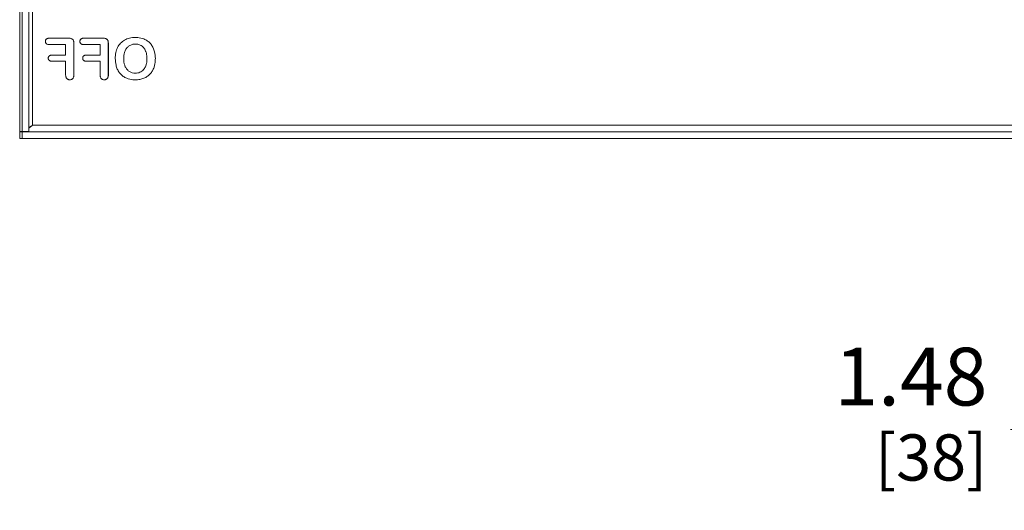
# Model space of a CAD drawing. Units: inches. Extents: x 0 to 246, y 0 to 50.
# Drawn here: x 94 to 103, y 25 to 29 of the extents above; entities that cross this region are included whole.
import ezdxf

# ---------------------------------------------------------------- set-up
doc = ezdxf.new("R2010")
doc.units = ezdxf.units.IN
doc.header["$MEASUREMENT"] = 0
doc.layers.add('CONTINUOUS1', color=7, linetype='Continuous', lineweight=20)
doc.layers.add('DIM', color=2, linetype='Continuous', lineweight=20)
doc.styles.add('RomanS', font='romans.shx')
doc.dimstyles.new('SchneiderElectric Dual Below', dxfattribs={"dimscale": 0, "dimtxt": 0.1, "dimasz": 0.07, "dimexe": 0.0625, "dimexo": 0.0625, "dimgap": 0.04, "dimtad": 0, "dimtih": 1, "dimtoh": 1, "dimrnd": 0.001, "dimzin": 4, "dimdsep": 46, "dimtxsty": 'RomanS', "dimblk": 'SEArrow', "dimcen": 0.09, "dimclrd": 256, "dimclre": 256, "dimclrt": 256, "dimadec": 0, "dimazin": 1, "dimtfac": 1, "dimtofl": 0, "dimtmove": 0, "dimatfit": 3, "dimldrblk": 'SEArrow', "dimfxl": 1, "dimtolj": 1, "dimtzin": 0, "dimlwd": -1, "dimlwe": -1, "dimarcsym": 0})

# ---------------------------------------------------------------- blocks, each defined once
blk = doc.blocks.new('SEArrow')
at = {"linetype": 'ByBlock', "lineweight": -2}
blk.add_lwpolyline([(0, 0, 0, 0.5, 0), (-1, 0, 0.5, 0.5, 0)], format="xyseb", dxfattribs=at)
blk = doc.blocks.new('*D29')
at = {"layer": 'Defpoints', "color": 0, "transparency": 16777216}
for p in [(104.8175, 28.7706), (103.3415, 28.2616), (103.3415, 25.4335)]:
    blk.add_point(p, dxfattribs=at)
at = {"layer": 'DIM', "transparency": 16777216}
for p, q in [((104.8175, 28.4581), (104.8175, 25.121)), ((103.3415, 27.9491), (103.3415, 25.121)), ((103.3415, 25.4335), (102.7197, 25.4335)), ((104.4675, 25.4335), (103.6915, 25.4335))]:
    blk.add_line(p, q, dxfattribs=at)
at = {"layer": 'DIM', "transparency": 16777216, "xscale": 0.35, "yscale": 0.35, "zscale": 0.35, "rotation": 180}
blk.add_blockref('SEArrow', (103.3415, 25.4335), dxfattribs=at)
at = {"layer": 'DIM', "transparency": 16777216, "xscale": 0.35, "yscale": 0.35, "zscale": 0.35}
blk.add_blockref('SEArrow', (104.8175, 25.4335), dxfattribs=at)
at = {"layer": 'DIM', "transparency": 16777216, "insert": (102.5197, 26.1418), "char_height": 0.5, "attachment_point": 3, "line_spacing_factor": 0.9, "style": 'RomanS'}
blk.add_mtext('\\A1;1.48\\P{\\H0.8x; [38]', dxfattribs=at)

msp = doc.modelspace()

# ---------------------------------------------------------------- linework, layer by layer
at = {"layer": 'CONTINUOUS1'}
for p, q in [((94.143, 46.0786), (94.143, 28.0146)), ((94.143, 46.0774), (94.143, 28.0158)), ((94.255, 45.9601), (94.255, 28.0686)), ((94.1655, 28.0146), (94.1655, 45.8777)), ((94.2225, 28.0146), (94.2225, 45.8777)), ((94.3994, 28.8218), (94.5683, 28.8218)), ((94.6979, 28.8218), (94.8668, 28.8218)), ((94.8919, 28.8172), (94.8909, 28.8172)), ((94.5406, 28.7665), (94.3994, 28.7665)), ((94.5406, 28.676), (94.5406, 28.7665)), ((94.6122, 28.7778), (94.6122, 28.5055)), ((94.839, 28.7665), (94.6979, 28.7665)), ((94.839, 28.676), (94.839, 28.7665)), ((94.9062, 28.803), (94.9052, 28.803)), ((94.9097, 28.7778), (94.9097, 28.5055)), ((94.9107, 28.7778), (94.9097, 28.7778)), ((94.9107, 28.7778), (94.9107, 28.5055)), ((94.4226, 28.676), (94.5406, 28.676)), ((94.7211, 28.676), (94.839, 28.676)), ((94.5406, 28.6221), (94.4226, 28.6221)), ((94.5406, 28.5055), (94.5406, 28.6221)), ((94.839, 28.6221), (94.7211, 28.6221)), ((94.839, 28.5055), (94.839, 28.6221)), ((94.9008, 28.4727), (94.8998, 28.4727)), ((94.9107, 28.5055), (94.9097, 28.5055)), ((94.255, 28.0686), (94.253, 28.067)), ((94.255, 28.0686), (102.9357, 28.0686)), ((94.143, 28.0146), (94.143, 28.0158)), ((94.143, 28.0146), (94.2225, 28.0146)), ((94.143, 27.9546), (94.143, 28.0116)), ((103.0741, 28.0116), (94.143, 28.0116)), ((94.1655, 27.9546), (94.1655, 28.0116)), ((103.0741, 27.9546), (94.143, 27.9546))]:
    msp.add_line(p, q, dxfattribs=at)
msp.add_arc((95.3837, 26.1975), 2.1852, 121.10123, 121.21524, dxfattribs=at)
for points, knots in [([(94.3656, 28.7943), (94.3656, 28.7962), (94.3659, 28.8), (94.3676, 28.8054), (94.3703, 28.8102), (94.3727, 28.8129), (94.3741, 28.8141)], [0, 0, 0, 0, 0.25939, 0.513735, 0.761266, 1, 1, 1, 1]), ([(94.3741, 28.8141), (94.3756, 28.8154), (94.3791, 28.8179), (94.3853, 28.8203), (94.3922, 28.8216), (94.397, 28.8218), (94.3994, 28.8218)], [0, 0, 0, 0, 0.229328, 0.47157, 0.729185, 1, 1, 1, 1]), ([(94.5683, 28.8218), (94.5706, 28.8218), (94.5761, 28.8216), (94.5846, 28.8204), (94.5906, 28.8184), (94.5934, 28.8172)], [0, 0, 0, 0, 0.264075, 0.642513, 1, 1, 1, 1]), ([(94.5934, 28.8172), (94.5965, 28.8159), (94.6023, 28.8119), (94.6063, 28.8061), (94.6077, 28.803)], [0, 0, 0, 0, 0.49633, 1, 1, 1, 1]), ([(94.6641, 28.7943), (94.6641, 28.7962), (94.6644, 28.8), (94.6661, 28.8054), (94.6688, 28.8102), (94.6712, 28.8129), (94.6726, 28.8141)], [0, 0, 0, 0, 0.259389, 0.513734, 0.761265, 1, 1, 1, 1]), ([(94.6726, 28.8141), (94.6741, 28.8154), (94.6776, 28.8179), (94.6838, 28.8203), (94.6907, 28.8216), (94.6954, 28.8218), (94.6979, 28.8218)], [0, 0, 0, 0, 0.229328, 0.47157, 0.729185, 1, 1, 1, 1]), ([(94.8658, 28.8218), (94.8681, 28.8218), (94.8736, 28.8216), (94.8821, 28.8204), (94.8881, 28.8184), (94.8909, 28.8172)], [0, 0, 0, 0, 0.264022, 0.642448, 1, 1, 1, 1]), ([(94.8668, 28.8218), (94.8691, 28.8218), (94.8746, 28.8216), (94.8831, 28.8204), (94.8891, 28.8184), (94.8919, 28.8172)], [0, 0, 0, 0, 0.264075, 0.642513, 1, 1, 1, 1]), ([(94.8909, 28.8172), (94.894, 28.8158), (94.8998, 28.8119), (94.9038, 28.8061), (94.9052, 28.803)], [0, 0, 0, 0, 0.497898, 1, 1, 1, 1]), ([(94.8919, 28.8172), (94.895, 28.8159), (94.9008, 28.8119), (94.9048, 28.8061), (94.9062, 28.803)], [0, 0, 0, 0, 0.49633, 1, 1, 1, 1]), ([(95.0507, 28.8054), (95.064, 28.8131), (95.095, 28.8247), (95.1278, 28.8278), (95.145, 28.8278)], [0, 0, 0, 0, 0.471601, 1, 1, 1, 1]), ([(95.145, 28.8278), (95.1516, 28.8278), (95.1761, 28.8269), (95.2007, 28.8217), (95.2174, 28.815)], [0, 0, 0, 0, 0.26644, 1, 1, 1, 1]), ([(95.2174, 28.815), (95.2228, 28.8129), (95.2332, 28.8082), (95.252, 28.7969), (95.2644, 28.7864), (95.2715, 28.7786)], [0, 0, 0, 0, 0.264484, 0.519354, 1, 1, 1, 1]), ([(94.3741, 28.774), (94.3714, 28.7763), (94.3681, 28.7811), (94.3659, 28.7883), (94.3656, 28.7922), (94.3656, 28.7943)], [0, 0, 0, 0, 0.474309, 0.731389, 1, 1, 1, 1]), ([(94.3994, 28.7665), (94.397, 28.7665), (94.3922, 28.7667), (94.3853, 28.7679), (94.3791, 28.7702), (94.3756, 28.7726), (94.3741, 28.774)], [0, 0, 0, 0, 0.27088, 0.528817, 0.770983, 1, 1, 1, 1]), ([(94.6077, 28.803), (94.6086, 28.8012), (94.6104, 28.7963), (94.6119, 28.7878), (94.6122, 28.7812), (94.6122, 28.7778)], [0, 0, 0, 0, 0.235536, 0.606746, 1, 1, 1, 1]), ([(94.6726, 28.774), (94.6699, 28.7763), (94.6666, 28.7811), (94.6644, 28.7883), (94.6641, 28.7922), (94.6641, 28.7943)], [0, 0, 0, 0, 0.47431, 0.73139, 1, 1, 1, 1]), ([(94.6979, 28.7665), (94.6955, 28.7665), (94.6907, 28.7667), (94.6838, 28.7679), (94.6776, 28.7702), (94.6741, 28.7726), (94.6726, 28.774)], [0, 0, 0, 0, 0.27088, 0.528817, 0.770983, 1, 1, 1, 1]), ([(94.9052, 28.803), (94.9061, 28.8012), (94.9079, 28.7963), (94.9094, 28.7878), (94.9097, 28.7812), (94.9097, 28.7778)], [0, 0, 0, 0, 0.235659, 0.606827, 1, 1, 1, 1]), ([(94.9062, 28.803), (94.9071, 28.8012), (94.9089, 28.7963), (94.9104, 28.7878), (94.9107, 28.7812), (94.9107, 28.7778)], [0, 0, 0, 0, 0.235536, 0.606746, 1, 1, 1, 1]), ([(94.9706, 28.6453), (94.9705, 28.6627), (94.9734, 28.6959), (94.9839, 28.7278), (94.9908, 28.7419)], [0, 0, 0, 0, 0.525987, 1, 1, 1, 1]), ([(94.9908, 28.7419), (94.994, 28.7485), (95.0014, 28.7613), (95.0154, 28.7785), (95.0318, 28.7935), (95.0442, 28.8018), (95.0507, 28.8054)], [0, 0, 0, 0, 0.248082, 0.498425, 0.74955, 1, 1, 1, 1]), ([(95.0917, 28.7561), (95.0841, 28.7515), (95.0736, 28.7421), (95.0625, 28.7267), (95.058, 28.7178), (95.0559, 28.7131)], [0, 0, 0, 0, 0.471954, 0.728508, 1, 1, 1, 1]), ([(95.145, 28.7708), (95.1401, 28.7708), (95.1304, 28.7703), (95.1121, 28.7665), (95.0993, 28.7609), (95.0917, 28.7561)], [0, 0, 0, 0, 0.264045, 0.51928, 1, 1, 1, 1]), ([(95.1848, 28.7626), (95.1787, 28.7653), (95.1656, 28.7695), (95.152, 28.7708), (95.145, 28.7708)], [0, 0, 0, 0, 0.489531, 1, 1, 1, 1]), ([(95.2161, 28.7392), (95.2119, 28.7442), (95.2022, 28.7533), (95.1908, 28.76), (95.1848, 28.7626)], [0, 0, 0, 0, 0.504124, 1, 1, 1, 1]), ([(95.237, 28.6996), (95.2358, 28.7034), (95.2325, 28.7125), (95.2259, 28.726), (95.2196, 28.7351), (95.2161, 28.7392)], [0, 0, 0, 0, 0.264826, 0.643413, 1, 1, 1, 1]), ([(95.2715, 28.7786), (95.2789, 28.7708), (95.2888, 28.7573), (95.2992, 28.7373), (95.3035, 28.7263), (95.3055, 28.7206)], [0, 0, 0, 0, 0.477817, 0.733069, 1, 1, 1, 1]), ([(94.39, 28.6489), (94.39, 28.6509), (94.3903, 28.6547), (94.3924, 28.6616), (94.3956, 28.6662), (94.3982, 28.6685)], [0, 0, 0, 0, 0.26672, 0.52359, 1, 1, 1, 1]), ([(94.3982, 28.6294), (94.3956, 28.6316), (94.3925, 28.6362), (94.3903, 28.6431), (94.39, 28.647), (94.39, 28.6489)], [0, 0, 0, 0, 0.474248, 0.731346, 1, 1, 1, 1]), ([(94.3982, 28.6685), (94.3997, 28.6698), (94.4031, 28.6722), (94.409, 28.6744), (94.4156, 28.6757), (94.4202, 28.676), (94.4226, 28.676)], [0, 0, 0, 0, 0.229507, 0.47173, 0.72915, 1, 1, 1, 1]), ([(94.6885, 28.6489), (94.6885, 28.6509), (94.6888, 28.6547), (94.6909, 28.6616), (94.6941, 28.6662), (94.6967, 28.6685)], [0, 0, 0, 0, 0.26672, 0.52359, 1, 1, 1, 1]), ([(94.6967, 28.6294), (94.6941, 28.6316), (94.6909, 28.6362), (94.6888, 28.6431), (94.6885, 28.647), (94.6885, 28.6489)], [0, 0, 0, 0, 0.474247, 0.731346, 1, 1, 1, 1]), ([(94.6967, 28.6685), (94.6982, 28.6698), (94.7016, 28.6722), (94.7075, 28.6744), (94.7141, 28.6757), (94.7187, 28.676), (94.7211, 28.676)], [0, 0, 0, 0, 0.229507, 0.47173, 0.72915, 1, 1, 1, 1]), ([(94.9817, 28.5707), (94.9799, 28.5764), (94.9731, 28.6007), (94.9706, 28.6261), (94.9706, 28.6453)], [0, 0, 0, 0, 0.236735, 1, 1, 1, 1]), ([(95.0559, 28.7131), (95.0537, 28.7082), (95.0458, 28.6866), (95.0432, 28.6633), (95.0432, 28.6458)], [0, 0, 0, 0, 0.23425, 1, 1, 1, 1]), ([(95.0432, 28.6458), (95.0432, 28.6393), (95.0436, 28.6281), (95.0455, 28.6125), (95.0489, 28.5951), (95.0533, 28.5827), (95.0569, 28.575)], [0, 0, 0, 0, 0.268398, 0.461612, 0.64815, 1, 1, 1, 1]), ([(95.2444, 28.6458), (95.2444, 28.6506), (95.2441, 28.6622), (95.2421, 28.6803), (95.2389, 28.6934), (95.237, 28.6996)], [0, 0, 0, 0, 0.262954, 0.641148, 1, 1, 1, 1]), ([(95.237, 28.5912), (95.2383, 28.5954), (95.2411, 28.6063), (95.2438, 28.6245), (95.2445, 28.6386), (95.2444, 28.6458)], [0, 0, 0, 0, 0.237575, 0.609361, 1, 1, 1, 1]), ([(95.3055, 28.7206), (95.3074, 28.715), (95.3145, 28.6906), (95.3171, 28.6651), (95.3171, 28.6458)], [0, 0, 0, 0, 0.236485, 1, 1, 1, 1]), ([(95.3171, 28.6458), (95.3171, 28.6392), (95.3162, 28.6141), (95.3118, 28.5891), (95.306, 28.5716)], [0, 0, 0, 0, 0.264294, 1, 1, 1, 1]), ([(94.4226, 28.6221), (94.4202, 28.6221), (94.4157, 28.6223), (94.4091, 28.6236), (94.4032, 28.6258), (94.3997, 28.6281), (94.3982, 28.6294)], [0, 0, 0, 0, 0.270375, 0.527767, 0.770171, 1, 1, 1, 1]), ([(94.7211, 28.6221), (94.7187, 28.6221), (94.7141, 28.6223), (94.7076, 28.6236), (94.7016, 28.6258), (94.6982, 28.6281), (94.6967, 28.6294)], [0, 0, 0, 0, 0.270375, 0.527766, 0.770171, 1, 1, 1, 1]), ([(95.015, 28.5126), (95.0077, 28.5206), (94.998, 28.5342), (94.9877, 28.5542), (94.9836, 28.5651), (94.9817, 28.5707)], [0, 0, 0, 0, 0.482374, 0.73682, 1, 1, 1, 1]), ([(95.0569, 28.575), (95.0612, 28.566), (95.0713, 28.5497), (95.0859, 28.537), (95.0936, 28.5325)], [0, 0, 0, 0, 0.52777, 1, 1, 1, 1]), ([(95.2155, 28.5506), (95.2178, 28.5534), (95.2272, 28.5656), (95.2335, 28.58), (95.237, 28.5912)], [0, 0, 0, 0, 0.235829, 1, 1, 1, 1]), ([(95.306, 28.5716), (95.3041, 28.5659), (95.2999, 28.5548), (95.2897, 28.5346), (95.2801, 28.5209), (95.2728, 28.5129)], [0, 0, 0, 0, 0.266696, 0.521895, 1, 1, 1, 1]), ([(94.5508, 28.4725), (94.5489, 28.4744), (94.5456, 28.479), (94.5425, 28.4871), (94.5408, 28.496), (94.5405, 28.5023), (94.5406, 28.5055)], [0, 0, 0, 0, 0.227666, 0.469437, 0.727799, 1, 1, 1, 1]), ([(94.5763, 28.4618), (94.5738, 28.4618), (94.569, 28.4622), (94.562, 28.4643), (94.5558, 28.4677), (94.5523, 28.4708), (94.5508, 28.4725)], [0, 0, 0, 0, 0.257491, 0.511277, 0.759472, 1, 1, 1, 1]), ([(94.6023, 28.4727), (94.6008, 28.471), (94.5973, 28.4678), (94.591, 28.4644), (94.5839, 28.4622), (94.5788, 28.4618), (94.5763, 28.4618)], [0, 0, 0, 0, 0.235769, 0.482096, 0.737294, 1, 1, 1, 1]), ([(94.6122, 28.5055), (94.6123, 28.5023), (94.612, 28.4961), (94.6103, 28.4872), (94.6073, 28.4792), (94.6041, 28.4746), (94.6023, 28.4727)], [0, 0, 0, 0, 0.272061, 0.530459, 0.77226, 1, 1, 1, 1]), ([(94.8492, 28.4725), (94.8474, 28.4744), (94.8441, 28.479), (94.841, 28.4871), (94.8393, 28.496), (94.839, 28.5023), (94.839, 28.5055)], [0, 0, 0, 0, 0.227666, 0.469437, 0.727799, 1, 1, 1, 1]), ([(94.8748, 28.4618), (94.8723, 28.4618), (94.8674, 28.4622), (94.8605, 28.4643), (94.8543, 28.4677), (94.8508, 28.4708), (94.8492, 28.4725)], [0, 0, 0, 0, 0.257491, 0.511277, 0.759472, 1, 1, 1, 1]), ([(94.8998, 28.4727), (94.8982, 28.4709), (94.8946, 28.4678), (94.8861, 28.463), (94.8787, 28.4618), (94.8738, 28.4618)], [0, 0, 0, 0, 0.245438, 0.490817, 1, 1, 1, 1]), ([(94.9008, 28.4727), (94.8993, 28.471), (94.8958, 28.4678), (94.8895, 28.4644), (94.8823, 28.4622), (94.8773, 28.4618), (94.8748, 28.4618)], [0, 0, 0, 0, 0.23577, 0.482097, 0.737295, 1, 1, 1, 1]), ([(94.9097, 28.5055), (94.9098, 28.5023), (94.9095, 28.4961), (94.9078, 28.4872), (94.9048, 28.4792), (94.9016, 28.4746), (94.8998, 28.4727)], [0, 0, 0, 0, 0.272209, 0.529997, 0.771588, 1, 1, 1, 1]), ([(94.9107, 28.5055), (94.9108, 28.5023), (94.9105, 28.4961), (94.9088, 28.4872), (94.9058, 28.4792), (94.9026, 28.4746), (94.9008, 28.4727)], [0, 0, 0, 0, 0.272061, 0.530459, 0.77226, 1, 1, 1, 1]), ([(95.0695, 28.4749), (95.0642, 28.477), (95.0539, 28.4818), (95.0349, 28.4934), (95.0223, 28.5044), (95.015, 28.5126)], [0, 0, 0, 0, 0.257277, 0.510243, 1, 1, 1, 1]), ([(95.1436, 28.4618), (95.1369, 28.4618), (95.1117, 28.4627), (95.0866, 28.468), (95.0695, 28.4749)], [0, 0, 0, 0, 0.266724, 1, 1, 1, 1]), ([(95.0936, 28.5325), (95.1011, 28.528), (95.1175, 28.521), (95.1352, 28.5187), (95.1441, 28.5188)], [0, 0, 0, 0, 0.496808, 1, 1, 1, 1]), ([(95.2179, 28.4751), (95.2067, 28.4706), (95.1821, 28.4638), (95.1567, 28.4618), (95.1436, 28.4618)], [0, 0, 0, 0, 0.478814, 1, 1, 1, 1]), ([(95.1441, 28.5188), (95.1511, 28.5188), (95.1647, 28.52), (95.1777, 28.5241), (95.1836, 28.5267)], [0, 0, 0, 0, 0.519149, 1, 1, 1, 1]), ([(95.1836, 28.5267), (95.1895, 28.5293), (95.2012, 28.5362), (95.211, 28.5454), (95.2155, 28.5506)], [0, 0, 0, 0, 0.482944, 1, 1, 1, 1]), ([(95.2728, 28.5129), (95.2693, 28.509), (95.2617, 28.5014), (95.2488, 28.4913), (95.2341, 28.4823), (95.2234, 28.4774), (95.2179, 28.4751)], [0, 0, 0, 0, 0.233155, 0.476991, 0.732289, 1, 1, 1, 1]), ([(94.221, 28.0463), (94.2255, 28.0498), (94.2355, 28.0567), (94.2459, 28.0631), (94.2513, 28.0663)], [0, 0, 0, 0, 0.478845, 1, 1, 1, 1]), ([(94.253, 28.067), (94.2504, 28.065), (94.2403, 28.0571), (94.2302, 28.0492), (94.2224, 28.0437)], [0, 0, 0, 0, 0.253748, 1, 1, 1, 1])]:
    msp.add_open_spline(points, degree=3, knots=knots, dxfattribs=at)

# ---------------------------------------------------------------- dimensions: what is measured, and where the dimension line sits
at = {"layer": 'DIM'}
dim = msp.add_linear_dim(base=(103.3415, 25.4335), p1=(104.8175, 28.7706), p2=(103.3415, 28.2616), angle=180, dimstyle='SchneiderElectric Dual Below', override={"dimscale": 5, "dimpost": '\\P{\\H0.8x;'}, dxfattribs=at)
dim.commit()
dim.dimension.update_dxf_attribs({"geometry": '*D29', "text_midpoint": (101.7197, 25.4335), "dimtype": 160})

doc.saveas('drawing.dxf')
